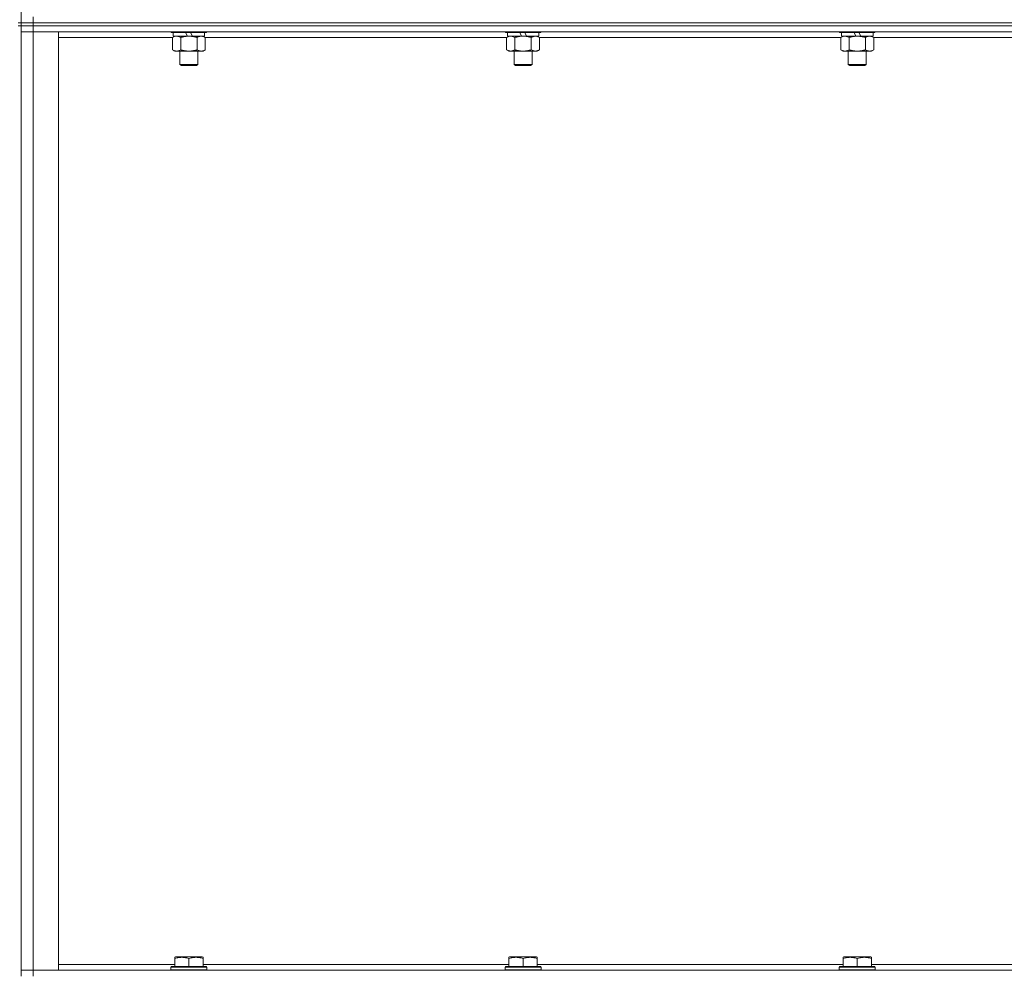
# Model space of a CAD drawing. Units: millimetres. Extents: x 0 to 24487, y -6 to 16800.
# Drawn here: x 19054 to 19712, y 11841 to 12478 of the extents above; entities that cross this region are included whole.
import ezdxf

# ---------------------------------------------------------------- set-up
doc = ezdxf.new("R2010")
doc.units = ezdxf.units.MM
doc.linetypes.add('K5LT_THIN', pattern=[0])
doc.layers.add('R', color=1, linetype='Continuous', true_color=0xff0000)
doc.layers.add('WELDING', color=7, linetype='Continuous', true_color=0xffffff)

msp = doc.modelspace()

# ---------------------------------------------------------------- linework, layer by layer
at = {"layer": 'R', "color": 7, "linetype": 'K5LT_THIN', "lineweight": 18}
for p, q in [((19055.07, 12476.48), (19055.07, 13111.48)), ((19055.07, 12476.48), (19053.07, 12476.48)), ((19055.07, 12474.48), (19053.07, 12474.48)), ((19055.07, 12476.48), (19055.07, 12474.48)), ((19055.07, 12476.48), (19063.07, 12476.48)), ((19063.07, 12476.48), (19055.07, 12476.48)), ((19063.07, 12474.48), (19055.07, 12474.48)), ((19055.07, 11839.48), (19055.07, 12474.48)), ((19055.07, 12474.48), (19063.07, 12474.48)), ((19063.07, 12476.48), (19063.07, 12480.48)), ((20387.07, 12476.48), (19063.07, 12476.48)), ((19063.07, 12476.48), (19063.07, 12474.48)), ((19063.07, 12476.48), (20387.07, 12476.48)), ((20387.07, 12474.48), (19063.07, 12474.48)), ((20387.07, 12474.48), (19063.07, 12474.48)), ((19063.07, 12474.48), (19063.07, 12470.48)), ((19055.07, 12470.48), (19063.07, 12470.48)), ((19063.07, 12470.48), (19055.07, 12470.48)), ((19063.07, 12470.48), (19063.07, 11843.48)), ((19063.07, 12470.48), (19080.07, 12470.48)), ((20387.07, 12470.48), (19063.07, 12470.48)), ((19080.07, 12470.48), (19080.07, 11843.48)), ((19155.07, 12470.48), (19155.07, 12470.28)), ((19179.07, 12470.28), (19155.07, 12470.28)), ((19155.07, 12470.28), (19155.24, 12469.98)), ((19178.89, 12469.98), (19155.24, 12469.98)), ((19156.57, 12469.98), (19156.57, 12467.48)), ((19166.06, 12467.48), (19164.89, 12469.98)), ((19169.37, 12467.48), (19168.2, 12469.98)), ((19177.57, 12469.98), (19177.57, 12467.48)), ((19179.07, 12470.28), (19178.89, 12469.98)), ((19179.07, 12470.48), (19179.07, 12470.28)), ((19378.27, 12470.48), (19378.27, 12470.28)), ((19402.27, 12470.28), (19378.27, 12470.28)), ((19378.27, 12470.28), (19378.44, 12469.98)), ((19402.09, 12469.98), (19378.44, 12469.98)), ((19379.77, 12469.98), (19379.77, 12467.48)), ((19389.26, 12467.48), (19388.09, 12469.98)), ((19392.57, 12467.48), (19391.4, 12469.98)), ((19400.77, 12469.98), (19400.77, 12467.48)), ((19402.27, 12470.28), (19402.09, 12469.98)), ((19402.27, 12470.48), (19402.27, 12470.28)), ((19601.47, 12470.48), (19601.47, 12470.28)), ((19625.47, 12470.28), (19601.47, 12470.28)), ((19601.47, 12470.28), (19601.64, 12469.98)), ((19625.29, 12469.98), (19601.64, 12469.98)), ((19602.97, 12469.98), (19602.97, 12467.48)), ((19612.46, 12467.48), (19611.29, 12469.98)), ((19615.77, 12467.48), (19614.6, 12469.98)), ((19623.97, 12469.98), (19623.97, 12467.48)), ((19625.47, 12470.28), (19625.29, 12469.98)), ((19625.47, 12470.48), (19625.47, 12470.28)), ((19156.1, 12466.48), (19080.07, 12466.48)), ((19156.1, 12466.64), (19157.57, 12467.48)), ((19156.1, 12466.64), (19156.1, 12458.33)), ((19166.06, 12467.48), (19156.57, 12467.48)), ((19161.58, 12466.64), (19161.58, 12458.33)), ((19166.06, 12467.48), (19167.07, 12467.48)), ((19167.07, 12467.48), (19169.37, 12467.48)), ((19177.57, 12467.48), (19169.37, 12467.48)), ((19172.55, 12466.64), (19172.55, 12458.33)), ((19178.04, 12466.64), (19176.57, 12467.48)), ((19178.04, 12466.64), (19178.04, 12458.33)), ((19379.3, 12466.48), (19178.04, 12466.48)), ((19379.3, 12466.64), (19380.77, 12467.48)), ((19379.3, 12466.64), (19379.3, 12458.33)), ((19389.26, 12467.48), (19379.77, 12467.48)), ((19384.78, 12466.64), (19384.78, 12458.33)), ((19389.26, 12467.48), (19390.27, 12467.48)), ((19390.27, 12467.48), (19392.57, 12467.48)), ((19400.77, 12467.48), (19392.57, 12467.48)), ((19395.75, 12466.64), (19395.75, 12458.33)), ((19401.24, 12466.64), (19399.77, 12467.48)), ((19401.24, 12466.64), (19401.24, 12458.33)), ((19602.5, 12466.48), (19401.24, 12466.48)), ((19602.5, 12466.64), (19603.97, 12467.48)), ((19602.5, 12466.64), (19602.5, 12458.33)), ((19612.46, 12467.48), (19602.97, 12467.48)), ((19607.98, 12466.64), (19607.98, 12458.33)), ((19612.46, 12467.48), (19613.47, 12467.48)), ((19613.47, 12467.48), (19615.77, 12467.48)), ((19623.97, 12467.48), (19615.77, 12467.48)), ((19618.95, 12466.64), (19618.95, 12458.33)), ((19624.44, 12466.64), (19622.97, 12467.48)), ((19624.44, 12466.64), (19624.44, 12458.33)), ((19825.7, 12466.48), (19624.44, 12466.48)), ((19156.1, 12458.33), (19157.57, 12457.48)), ((19167.07, 12457.48), (19157.57, 12457.48)), ((19161.07, 12457.48), (19161.07, 12448.56)), ((19176.57, 12457.48), (19167.07, 12457.48)), ((19173.07, 12457.48), (19173.07, 12448.56)), ((19178.04, 12458.33), (19176.57, 12457.48)), ((19379.3, 12458.33), (19380.77, 12457.48)), ((19390.27, 12457.48), (19380.77, 12457.48)), ((19384.27, 12457.48), (19384.27, 12448.56)), ((19399.77, 12457.48), (19390.27, 12457.48)), ((19396.27, 12457.48), (19396.27, 12448.56)), ((19401.24, 12458.33), (19399.77, 12457.48)), ((19602.5, 12458.33), (19603.97, 12457.48)), ((19613.47, 12457.48), (19603.97, 12457.48)), ((19607.47, 12457.48), (19607.47, 12448.56)), ((19622.97, 12457.48), (19613.47, 12457.48)), ((19619.47, 12457.48), (19619.47, 12448.56)), ((19624.44, 12458.33), (19622.97, 12457.48)), ((19173.07, 12448.56), (19161.07, 12448.56)), ((19161.07, 12448.56), (19162.07, 12447.98)), ((19173.07, 12448.56), (19172.07, 12447.98)), ((19396.27, 12448.56), (19384.27, 12448.56)), ((19384.27, 12448.56), (19385.27, 12447.98)), ((19396.27, 12448.56), (19395.27, 12447.98)), ((19619.47, 12448.56), (19607.47, 12448.56)), ((19607.47, 12448.56), (19608.47, 12447.98)), ((19619.47, 12448.56), (19618.47, 12447.98)), ((19172.07, 12447.98), (19162.07, 12447.98)), ((19395.27, 12447.98), (19385.27, 12447.98)), ((19618.47, 12447.98), (19608.47, 12447.98)), ((19157.57, 11852.18), (19158.1, 11852.48)), ((19157.57, 11851.33), (19157.57, 11852.18)), ((19157.57, 11851.33), (19157.57, 11845.98)), ((19176.04, 11852.48), (19158.1, 11852.48)), ((19167.07, 11851.33), (19167.07, 11845.98)), ((19176.57, 11852.18), (19176.04, 11852.48)), ((19176.57, 11852.18), (19176.57, 11851.33)), ((19176.57, 11851.33), (19176.57, 11845.98)), ((19380.77, 11852.18), (19381.3, 11852.48)), ((19380.77, 11851.33), (19380.77, 11852.18)), ((19380.77, 11851.33), (19380.77, 11845.98)), ((19399.24, 11852.48), (19381.3, 11852.48)), ((19390.27, 11851.33), (19390.27, 11845.98)), ((19399.77, 11852.18), (19399.24, 11852.48)), ((19399.77, 11852.18), (19399.77, 11851.33)), ((19399.77, 11851.33), (19399.77, 11845.98)), ((19603.97, 11852.18), (19604.5, 11852.48)), ((19603.97, 11851.33), (19603.97, 11852.18)), ((19603.97, 11851.33), (19603.97, 11845.98)), ((19622.44, 11852.48), (19604.5, 11852.48)), ((19613.47, 11851.33), (19613.47, 11845.98)), ((19622.97, 11852.18), (19622.44, 11852.48)), ((19622.97, 11852.18), (19622.97, 11851.33)), ((19622.97, 11851.33), (19622.97, 11845.98)), ((19063.07, 11843.48), (19055.07, 11843.48)), ((19055.07, 11843.48), (19063.07, 11843.48)), ((19080.07, 11843.48), (19063.07, 11843.48)), ((19063.07, 11843.48), (20387.07, 11843.48)), ((19063.07, 11839.48), (19063.07, 11843.48)), ((19080.07, 11847.48), (19157.57, 11847.48)), ((19155.07, 11845.68), (19155.24, 11845.98)), ((19155.07, 11845.68), (19155.07, 11843.78)), ((19179.07, 11845.68), (19155.07, 11845.68)), ((19179.07, 11843.78), (19155.07, 11843.78)), ((19155.07, 11843.78), (19155.24, 11843.48)), ((19178.89, 11845.98), (19155.24, 11845.98)), ((19176.57, 11847.48), (19380.77, 11847.48)), ((19179.07, 11845.68), (19178.89, 11845.98)), ((19179.07, 11843.78), (19178.89, 11843.48)), ((19179.07, 11845.68), (19179.07, 11843.78)), ((19378.27, 11845.68), (19378.44, 11845.98)), ((19378.27, 11845.68), (19378.27, 11843.78)), ((19402.27, 11845.68), (19378.27, 11845.68)), ((19402.27, 11843.78), (19378.27, 11843.78)), ((19378.27, 11843.78), (19378.44, 11843.48)), ((19402.09, 11845.98), (19378.44, 11845.98)), ((19399.77, 11847.48), (19603.97, 11847.48)), ((19402.27, 11845.68), (19402.09, 11845.98)), ((19402.27, 11843.78), (19402.09, 11843.48)), ((19402.27, 11845.68), (19402.27, 11843.78)), ((19601.47, 11845.68), (19601.64, 11845.98)), ((19601.47, 11845.68), (19601.47, 11843.78)), ((19625.47, 11845.68), (19601.47, 11845.68)), ((19625.47, 11843.78), (19601.47, 11843.78)), ((19601.47, 11843.78), (19601.64, 11843.48)), ((19625.29, 11845.98), (19601.64, 11845.98)), ((19622.97, 11847.48), (19827.17, 11847.48)), ((19625.47, 11845.68), (19625.29, 11845.98)), ((19625.47, 11843.78), (19625.29, 11843.48)), ((19625.47, 11845.68), (19625.47, 11843.78))]:
    msp.add_line(p, q, dxfattribs=at)
at = {"layer": 'WELDING', "color": 7, "linetype": 'K5LT_THIN', "lineweight": 18}
for p, q in [((19156.63, 12466.92), (19156.1, 12466.64)), ((19157.54, 12467.28), (19156.63, 12466.92)), ((19158.46, 12467.47), (19157.54, 12467.28)), ((19158.84, 12467.48), (19158.46, 12467.47)), ((19379.83, 12466.92), (19379.3, 12466.64)), ((19380.74, 12467.28), (19379.83, 12466.92)), ((19381.66, 12467.47), (19380.74, 12467.28)), ((19382.04, 12467.48), (19381.66, 12467.47)), ((19603.03, 12466.92), (19602.5, 12466.64)), ((19603.94, 12467.28), (19603.03, 12466.92)), ((19604.86, 12467.47), (19603.94, 12467.28)), ((19605.24, 12467.48), (19604.86, 12467.47))]:
    msp.add_line(p, q, dxfattribs=at)
for points, knots in [([(19161.58, 12466.64), (19161.3, 12466.8), (19160.86, 12467.02), (19160.3, 12467.24), (19159.91, 12467.35), (19159.56, 12467.43), (19159.2, 12467.47), (19158.96, 12467.48), (19158.84, 12467.48)], [0, 0, 0, 0, 2.905563, 4.375924, 5.511195, 6.679161, 7.850161, 9, 9, 9, 9]), ([(19167.07, 12467.48), (19167.01, 12467.48), (19166.89, 12467.48), (19166.71, 12467.48), (19166.53, 12467.48), (19166.36, 12467.47), (19166.18, 12467.46), (19165.95, 12467.45), (19165.53, 12467.42), (19165.06, 12467.37), (19164.59, 12467.3), (19164.24, 12467.25), (19163.88, 12467.18), (19163.52, 12467.12), (19163.16, 12467.04), (19162.82, 12466.96), (19162.49, 12466.88), (19162.19, 12466.8), (19161.89, 12466.72), (19161.68, 12466.67), (19161.58, 12466.64)], [0, 0, 0, 0, 0.13683, 0.27366, 0.41049, 0.54732, 0.68415, 0.820981, 1.094641, 1.641961, 1.915621, 2.189281, 2.472595, 2.755908, 3.039221, 3.322535, 3.565256, 3.807977, 4.050698, 4.293419, 4.293419, 4.293419, 4.293419]), ([(19172.55, 12466.64), (19172.45, 12466.67), (19172.18, 12466.74), (19171.84, 12466.83), (19171.52, 12466.91), (19171.2, 12466.99), (19170.84, 12467.07), (19170.49, 12467.14), (19170.24, 12467.19), (19170.02, 12467.23), (19169.74, 12467.27), (19169.31, 12467.34), (19168.84, 12467.39), (19168.34, 12467.44), (19167.99, 12467.46), (19167.71, 12467.47), (19167.49, 12467.48), (19167.28, 12467.48), (19167.14, 12467.48), (19167.07, 12467.48)], [0, 0, 0, 0, 0.253231, 0.633077, 0.823001, 1.012924, 1.39277, 1.683866, 1.829413, 1.974961, 2.22598, 2.476999, 2.979038, 3.307633, 3.636228, 3.800526, 3.964824, 4.129121, 4.293419, 4.293419, 4.293419, 4.293419]), ([(19175.29, 12467.48), (19175.17, 12467.48), (19174.92, 12467.47), (19174.55, 12467.42), (19174.18, 12467.34), (19173.72, 12467.2), (19173.18, 12466.98), (19172.76, 12466.75), (19172.55, 12466.64)], [0, 0, 0, 0, 1.192024, 2.404251, 3.60809, 4.765234, 6.955738, 9, 9, 9, 9]), ([(19178.04, 12466.64), (19177.75, 12466.8), (19177.31, 12467.02), (19176.75, 12467.24), (19176.37, 12467.35), (19176.01, 12467.43), (19175.65, 12467.47), (19175.41, 12467.48), (19175.29, 12467.48)], [0, 0, 0, 0, 2.905563, 4.375924, 5.511195, 6.679161, 7.850161, 9, 9, 9, 9]), ([(19384.78, 12466.64), (19384.5, 12466.8), (19384.06, 12467.02), (19383.5, 12467.24), (19383.11, 12467.35), (19382.76, 12467.43), (19382.4, 12467.47), (19382.16, 12467.48), (19382.04, 12467.48)], [0, 0, 0, 0, 2.905563, 4.375924, 5.511195, 6.679161, 7.850161, 9, 9, 9, 9]), ([(19390.27, 12467.48), (19390.21, 12467.48), (19390.09, 12467.48), (19389.91, 12467.48), (19389.73, 12467.48), (19389.56, 12467.47), (19389.38, 12467.46), (19389.15, 12467.45), (19388.73, 12467.42), (19388.26, 12467.37), (19387.79, 12467.3), (19387.44, 12467.25), (19387.08, 12467.18), (19386.72, 12467.12), (19386.36, 12467.04), (19386.02, 12466.96), (19385.69, 12466.88), (19385.39, 12466.8), (19385.09, 12466.72), (19384.88, 12466.67), (19384.78, 12466.64)], [0, 0, 0, 0, 0.13683, 0.27366, 0.41049, 0.54732, 0.68415, 0.820981, 1.094641, 1.641961, 1.915621, 2.189281, 2.472595, 2.755908, 3.039221, 3.322535, 3.565256, 3.807977, 4.050698, 4.293419, 4.293419, 4.293419, 4.293419]), ([(19395.75, 12466.64), (19395.65, 12466.67), (19395.38, 12466.74), (19395.04, 12466.83), (19394.72, 12466.91), (19394.4, 12466.99), (19394.04, 12467.07), (19393.69, 12467.14), (19393.44, 12467.19), (19393.22, 12467.23), (19392.94, 12467.27), (19392.51, 12467.34), (19392.04, 12467.39), (19391.54, 12467.44), (19391.19, 12467.46), (19390.91, 12467.47), (19390.69, 12467.48), (19390.48, 12467.48), (19390.34, 12467.48), (19390.27, 12467.48)], [0, 0, 0, 0, 0.253231, 0.633077, 0.823001, 1.012924, 1.39277, 1.683866, 1.829413, 1.974961, 2.22598, 2.476999, 2.979038, 3.307633, 3.636228, 3.800526, 3.964824, 4.129121, 4.293419, 4.293419, 4.293419, 4.293419]), ([(19398.49, 12467.48), (19398.37, 12467.48), (19398.12, 12467.47), (19397.75, 12467.42), (19397.38, 12467.34), (19396.92, 12467.2), (19396.38, 12466.98), (19395.96, 12466.75), (19395.75, 12466.64)], [0, 0, 0, 0, 1.192024, 2.404251, 3.60809, 4.765234, 6.955738, 9, 9, 9, 9]), ([(19401.24, 12466.64), (19400.95, 12466.8), (19400.51, 12467.02), (19399.95, 12467.24), (19399.57, 12467.35), (19399.21, 12467.43), (19398.85, 12467.47), (19398.61, 12467.48), (19398.49, 12467.48)], [0, 0, 0, 0, 2.905563, 4.375924, 5.511195, 6.679161, 7.850161, 9, 9, 9, 9]), ([(19607.98, 12466.64), (19607.7, 12466.8), (19607.26, 12467.02), (19606.7, 12467.24), (19606.31, 12467.35), (19605.96, 12467.43), (19605.6, 12467.47), (19605.36, 12467.48), (19605.24, 12467.48)], [0, 0, 0, 0, 2.905563, 4.375924, 5.511195, 6.679161, 7.850161, 9, 9, 9, 9]), ([(19613.47, 12467.48), (19613.41, 12467.48), (19613.29, 12467.48), (19613.11, 12467.48), (19612.93, 12467.48), (19612.76, 12467.47), (19612.58, 12467.46), (19612.35, 12467.45), (19611.93, 12467.42), (19611.46, 12467.37), (19610.99, 12467.3), (19610.64, 12467.25), (19610.28, 12467.18), (19609.92, 12467.12), (19609.56, 12467.04), (19609.22, 12466.96), (19608.89, 12466.88), (19608.59, 12466.8), (19608.29, 12466.72), (19608.08, 12466.67), (19607.98, 12466.64)], [0, 0, 0, 0, 0.13683, 0.27366, 0.41049, 0.54732, 0.68415, 0.820981, 1.094641, 1.641961, 1.915621, 2.189281, 2.472595, 2.755908, 3.039221, 3.322535, 3.565256, 3.807977, 4.050698, 4.293419, 4.293419, 4.293419, 4.293419]), ([(19618.95, 12466.64), (19618.85, 12466.67), (19618.58, 12466.74), (19618.24, 12466.83), (19617.92, 12466.91), (19617.6, 12466.99), (19617.24, 12467.07), (19616.89, 12467.14), (19616.64, 12467.19), (19616.42, 12467.23), (19616.14, 12467.27), (19615.71, 12467.34), (19615.24, 12467.39), (19614.74, 12467.44), (19614.39, 12467.46), (19614.11, 12467.47), (19613.89, 12467.48), (19613.68, 12467.48), (19613.54, 12467.48), (19613.47, 12467.48)], [0, 0, 0, 0, 0.253231, 0.633077, 0.823001, 1.012924, 1.39277, 1.683866, 1.829413, 1.974961, 2.22598, 2.476999, 2.979038, 3.307633, 3.636228, 3.800526, 3.964824, 4.129121, 4.293419, 4.293419, 4.293419, 4.293419]), ([(19621.69, 12467.48), (19621.57, 12467.48), (19621.32, 12467.47), (19620.95, 12467.42), (19620.58, 12467.34), (19620.12, 12467.2), (19619.58, 12466.98), (19619.16, 12466.75), (19618.95, 12466.64)], [0, 0, 0, 0, 1.192024, 2.404251, 3.60809, 4.765234, 6.955738, 9, 9, 9, 9]), ([(19624.44, 12466.64), (19624.15, 12466.8), (19623.71, 12467.02), (19623.15, 12467.24), (19622.77, 12467.35), (19622.41, 12467.43), (19622.05, 12467.47), (19621.81, 12467.48), (19621.69, 12467.48)], [0, 0, 0, 0, 2.905563, 4.375924, 5.511195, 6.679161, 7.850161, 9, 9, 9, 9]), ([(19156.1, 12458.33), (19156.42, 12458.15), (19156.89, 12457.91), (19157.47, 12457.7), (19157.81, 12457.61), (19158.11, 12457.55), (19158.45, 12457.5), (19158.81, 12457.48), (19159.16, 12457.49), (19159.47, 12457.53), (19159.81, 12457.59), (19160.25, 12457.71), (19160.86, 12457.95), (19161.33, 12458.19), (19161.58, 12458.33)], [0, 0, 0, 0, 2.72415, 3.912285, 4.716446, 5.530362, 6.353984, 7.500189, 8.40607, 9.211142, 9.998759, 11.128707, 12.847273, 15, 15, 15, 15]), ([(19161.58, 12458.33), (19161.64, 12458.32), (19161.77, 12458.28), (19161.95, 12458.23), (19162.14, 12458.18), (19162.38, 12458.11), (19162.69, 12458.04), (19163.03, 12457.96), (19163.34, 12457.89), (19163.61, 12457.83), (19163.85, 12457.79), (19164.03, 12457.76), (19164.24, 12457.72), (19164.53, 12457.68), (19164.89, 12457.63), (19165.25, 12457.58), (19165.74, 12457.53), (19166.23, 12457.5), (19166.71, 12457.49), (19166.95, 12457.48), (19167.07, 12457.48)], [0, 0, 0, 0, 0.14736, 0.294719, 0.442079, 0.589439, 0.884158, 1.178877, 1.396237, 1.613598, 1.830958, 1.939638, 2.048318, 2.328827, 2.609337, 2.889846, 3.170356, 3.731374, 4.011884, 4.292393, 4.292393, 4.292393, 4.292393]), ([(19167.07, 12457.48), (19167.25, 12457.48), (19167.61, 12457.49), (19168.17, 12457.52), (19168.72, 12457.56), (19169.21, 12457.62), (19169.57, 12457.67), (19169.8, 12457.71), (19169.97, 12457.73), (19170.14, 12457.76), (19170.32, 12457.8), (19170.49, 12457.83), (19170.68, 12457.87), (19170.9, 12457.91), (19171.22, 12457.98), (19171.53, 12458.06), (19171.85, 12458.14), (19172.08, 12458.2), (19172.32, 12458.27), (19172.47, 12458.31), (19172.55, 12458.33)], [0, 0, 0, 0, 0.426692, 0.853385, 1.280077, 1.70677, 1.976977, 2.112081, 2.247185, 2.382289, 2.517392, 2.652496, 2.7876, 2.975699, 3.163798, 3.539996, 3.728096, 3.916195, 4.104294, 4.292393, 4.292393, 4.292393, 4.292393]), ([(19172.55, 12458.33), (19172.88, 12458.15), (19173.35, 12457.91), (19173.92, 12457.7), (19174.27, 12457.61), (19174.57, 12457.55), (19174.91, 12457.5), (19175.27, 12457.48), (19175.62, 12457.49), (19175.93, 12457.53), (19176.26, 12457.59), (19176.71, 12457.71), (19177.32, 12457.95), (19177.78, 12458.19), (19178.04, 12458.33)], [0, 0, 0, 0, 2.72415, 3.912285, 4.716446, 5.530362, 6.353984, 7.500189, 8.40607, 9.211142, 9.998759, 11.128707, 12.847273, 15, 15, 15, 15]), ([(19379.3, 12458.33), (19379.62, 12458.15), (19380.09, 12457.91), (19380.67, 12457.7), (19381.01, 12457.61), (19381.31, 12457.55), (19381.65, 12457.5), (19382.01, 12457.48), (19382.36, 12457.49), (19382.67, 12457.53), (19383.01, 12457.59), (19383.45, 12457.71), (19384.06, 12457.95), (19384.53, 12458.19), (19384.78, 12458.33)], [0, 0, 0, 0, 2.72415, 3.912285, 4.716446, 5.530362, 6.353984, 7.500189, 8.40607, 9.211142, 9.998759, 11.128707, 12.847273, 15, 15, 15, 15]), ([(19384.78, 12458.33), (19384.84, 12458.32), (19384.97, 12458.28), (19385.15, 12458.23), (19385.34, 12458.18), (19385.58, 12458.11), (19385.89, 12458.04), (19386.23, 12457.96), (19386.54, 12457.89), (19386.81, 12457.83), (19387.05, 12457.79), (19387.23, 12457.76), (19387.44, 12457.72), (19387.73, 12457.68), (19388.09, 12457.63), (19388.45, 12457.58), (19388.94, 12457.53), (19389.43, 12457.5), (19389.91, 12457.49), (19390.15, 12457.48), (19390.27, 12457.48)], [0, 0, 0, 0, 0.14736, 0.294719, 0.442079, 0.589439, 0.884158, 1.178877, 1.396237, 1.613598, 1.830958, 1.939638, 2.048318, 2.328827, 2.609337, 2.889846, 3.170356, 3.731374, 4.011884, 4.292393, 4.292393, 4.292393, 4.292393]), ([(19390.27, 12457.48), (19390.45, 12457.48), (19390.81, 12457.49), (19391.37, 12457.52), (19391.92, 12457.56), (19392.41, 12457.62), (19392.77, 12457.67), (19393, 12457.71), (19393.17, 12457.73), (19393.34, 12457.76), (19393.52, 12457.8), (19393.69, 12457.83), (19393.88, 12457.87), (19394.1, 12457.91), (19394.42, 12457.98), (19394.73, 12458.06), (19395.05, 12458.14), (19395.28, 12458.2), (19395.52, 12458.27), (19395.67, 12458.31), (19395.75, 12458.33)], [0, 0, 0, 0, 0.426692, 0.853385, 1.280077, 1.70677, 1.976977, 2.112081, 2.247185, 2.382289, 2.517392, 2.652496, 2.7876, 2.975699, 3.163798, 3.539996, 3.728096, 3.916195, 4.104294, 4.292393, 4.292393, 4.292393, 4.292393]), ([(19395.75, 12458.33), (19396.08, 12458.15), (19396.55, 12457.91), (19397.12, 12457.7), (19397.47, 12457.61), (19397.77, 12457.55), (19398.11, 12457.5), (19398.47, 12457.48), (19398.82, 12457.49), (19399.13, 12457.53), (19399.46, 12457.59), (19399.91, 12457.71), (19400.52, 12457.95), (19400.98, 12458.19), (19401.24, 12458.33)], [0, 0, 0, 0, 2.72415, 3.912285, 4.716446, 5.530362, 6.353984, 7.500189, 8.40607, 9.211142, 9.998759, 11.128707, 12.847273, 15, 15, 15, 15]), ([(19602.5, 12458.33), (19602.82, 12458.15), (19603.29, 12457.91), (19603.87, 12457.7), (19604.21, 12457.61), (19604.51, 12457.55), (19604.85, 12457.5), (19605.21, 12457.48), (19605.56, 12457.49), (19605.87, 12457.53), (19606.21, 12457.59), (19606.65, 12457.71), (19607.26, 12457.95), (19607.73, 12458.19), (19607.98, 12458.33)], [0, 0, 0, 0, 2.72415, 3.912285, 4.716446, 5.530362, 6.353984, 7.500189, 8.40607, 9.211142, 9.998759, 11.128707, 12.847273, 15, 15, 15, 15]), ([(19607.98, 12458.33), (19608.04, 12458.32), (19608.17, 12458.28), (19608.35, 12458.23), (19608.54, 12458.18), (19608.78, 12458.11), (19609.09, 12458.04), (19609.43, 12457.96), (19609.74, 12457.89), (19610.01, 12457.83), (19610.25, 12457.79), (19610.43, 12457.76), (19610.64, 12457.72), (19610.93, 12457.68), (19611.29, 12457.63), (19611.65, 12457.58), (19612.14, 12457.53), (19612.63, 12457.5), (19613.11, 12457.49), (19613.35, 12457.48), (19613.47, 12457.48)], [0, 0, 0, 0, 0.14736, 0.294719, 0.442079, 0.589439, 0.884158, 1.178877, 1.396237, 1.613598, 1.830958, 1.939638, 2.048318, 2.328827, 2.609337, 2.889846, 3.170356, 3.731374, 4.011884, 4.292393, 4.292393, 4.292393, 4.292393]), ([(19613.47, 12457.48), (19613.65, 12457.48), (19614.01, 12457.49), (19614.57, 12457.52), (19615.12, 12457.56), (19615.61, 12457.62), (19615.97, 12457.67), (19616.2, 12457.71), (19616.37, 12457.73), (19616.54, 12457.76), (19616.72, 12457.8), (19616.89, 12457.83), (19617.08, 12457.87), (19617.3, 12457.91), (19617.62, 12457.98), (19617.93, 12458.06), (19618.25, 12458.14), (19618.48, 12458.2), (19618.72, 12458.27), (19618.87, 12458.31), (19618.95, 12458.33)], [0, 0, 0, 0, 0.426692, 0.853385, 1.280077, 1.70677, 1.976977, 2.112081, 2.247185, 2.382289, 2.517392, 2.652496, 2.7876, 2.975699, 3.163798, 3.539996, 3.728096, 3.916195, 4.104294, 4.292393, 4.292393, 4.292393, 4.292393]), ([(19618.95, 12458.33), (19619.28, 12458.15), (19619.75, 12457.91), (19620.32, 12457.7), (19620.67, 12457.61), (19620.97, 12457.55), (19621.31, 12457.5), (19621.67, 12457.48), (19622.02, 12457.49), (19622.33, 12457.53), (19622.66, 12457.59), (19623.11, 12457.71), (19623.72, 12457.95), (19624.18, 12458.19), (19624.44, 12458.33)], [0, 0, 0, 0, 2.72415, 3.912285, 4.716446, 5.530362, 6.353984, 7.500189, 8.40607, 9.211142, 9.998759, 11.128707, 12.847273, 15, 15, 15, 15]), ([(19167.07, 11851.33), (19166.63, 11851.48), (19166.07, 11851.65), (19165.37, 11851.82), (19164.95, 11851.91), (19164.5, 11851.99), (19164.03, 11852.07), (19163.53, 11852.12), (19162.97, 11852.17), (19162.35, 11852.19), (19161.83, 11852.17), (19161.36, 11852.15), (19160.84, 11852.1), (19160.08, 11851.99), (19158.95, 11851.76), (19158.09, 11851.51), (19157.57, 11851.33)], [0, 0, 0, 0, 2.392038, 3.094773, 3.749673, 4.638938, 5.533553, 6.273967, 7.269403, 8.499731, 9.554906, 10.026159, 10.962726, 12.336972, 14.092661, 17, 17, 17, 17]), ([(19176.57, 11851.33), (19176.13, 11851.48), (19175.57, 11851.65), (19174.87, 11851.82), (19174.45, 11851.91), (19174, 11851.99), (19173.53, 11852.07), (19173.03, 11852.12), (19172.47, 11852.17), (19171.85, 11852.19), (19171.33, 11852.17), (19170.86, 11852.15), (19170.34, 11852.1), (19169.58, 11851.99), (19168.45, 11851.76), (19167.59, 11851.51), (19167.07, 11851.33)], [0, 0, 0, 0, 2.392038, 3.094773, 3.749673, 4.638938, 5.533553, 6.273967, 7.269403, 8.499731, 9.554906, 10.026159, 10.962726, 12.336972, 14.092661, 17, 17, 17, 17]), ([(19390.27, 11851.33), (19389.83, 11851.48), (19389.27, 11851.65), (19388.57, 11851.82), (19388.15, 11851.91), (19387.7, 11851.99), (19387.23, 11852.07), (19386.73, 11852.12), (19386.17, 11852.17), (19385.55, 11852.19), (19385.03, 11852.17), (19384.56, 11852.15), (19384.04, 11852.1), (19383.28, 11851.99), (19382.15, 11851.76), (19381.29, 11851.51), (19380.77, 11851.33)], [0, 0, 0, 0, 2.392038, 3.094773, 3.749673, 4.638938, 5.533553, 6.273967, 7.269403, 8.499731, 9.554906, 10.026159, 10.962726, 12.336972, 14.092661, 17, 17, 17, 17]), ([(19399.77, 11851.33), (19399.33, 11851.48), (19398.77, 11851.65), (19398.07, 11851.82), (19397.65, 11851.91), (19397.2, 11851.99), (19396.73, 11852.07), (19396.23, 11852.12), (19395.67, 11852.17), (19395.05, 11852.19), (19394.53, 11852.17), (19394.06, 11852.15), (19393.54, 11852.1), (19392.78, 11851.99), (19391.65, 11851.76), (19390.79, 11851.51), (19390.27, 11851.33)], [0, 0, 0, 0, 2.392038, 3.094773, 3.749673, 4.638938, 5.533553, 6.273967, 7.269403, 8.499731, 9.554906, 10.026159, 10.962726, 12.336972, 14.092661, 17, 17, 17, 17]), ([(19613.47, 11851.33), (19613.03, 11851.48), (19612.47, 11851.65), (19611.77, 11851.82), (19611.35, 11851.91), (19610.9, 11851.99), (19610.43, 11852.07), (19609.93, 11852.12), (19609.37, 11852.17), (19608.75, 11852.19), (19608.23, 11852.17), (19607.76, 11852.15), (19607.24, 11852.1), (19606.48, 11851.99), (19605.35, 11851.76), (19604.49, 11851.51), (19603.97, 11851.33)], [0, 0, 0, 0, 2.392038, 3.094773, 3.749673, 4.638938, 5.533553, 6.273967, 7.269403, 8.499731, 9.554906, 10.026159, 10.962726, 12.336972, 14.092661, 17, 17, 17, 17]), ([(19622.97, 11851.33), (19622.53, 11851.48), (19621.97, 11851.65), (19621.27, 11851.82), (19620.85, 11851.91), (19620.4, 11851.99), (19619.93, 11852.07), (19619.43, 11852.12), (19618.87, 11852.17), (19618.25, 11852.19), (19617.73, 11852.17), (19617.26, 11852.15), (19616.74, 11852.1), (19615.98, 11851.99), (19614.85, 11851.76), (19613.99, 11851.51), (19613.47, 11851.33)], [0, 0, 0, 0, 2.392038, 3.094773, 3.749673, 4.638938, 5.533553, 6.273967, 7.269403, 8.499731, 9.554906, 10.026159, 10.962726, 12.336972, 14.092661, 17, 17, 17, 17])]:
    msp.add_open_spline(points, degree=3, knots=knots, dxfattribs=at)

doc.saveas('drawing.dxf')
